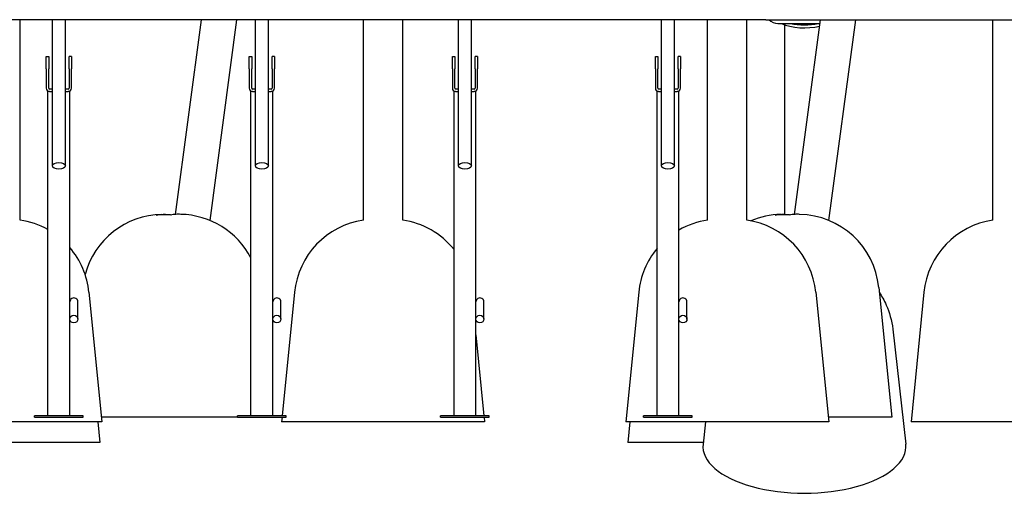
# Model space of a CAD drawing. Units: millimetres. Extents: x 21648 to 75699, y 547 to 36817.
# Drawn here: x 31259 to 32471, y 27629 to 28216 of the extents above; entities that cross this region are included whole.
import ezdxf

# ---------------------------------------------------------------- set-up
doc = ezdxf.new("R2010")
doc.units = ezdxf.units.MM
doc.layers.add('Widoczne (ISO)', color=255, linetype='Continuous')

msp = doc.modelspace()

# ---------------------------------------------------------------- linework, layer by layer
at = {"layer": 'Widoczne (ISO)'}
for p, q in [((32177.351, 28215.88), (31187.351, 28215.88)), ((31259.001, 27968.801), (31259.001, 28215.88)), ((31298.851, 28130.38), (31298.851, 28215.88)), ((31314.851, 28130.38), (31314.851, 28215.88)), ((31450.473, 27975.844), (31482.632, 28215.88)), ((31492.958, 27968.308), (31526.126, 28215.88)), ((31548.851, 28130.38), (31548.851, 28215.88)), ((31564.851, 28130.38), (31564.851, 28215.88)), ((31681.904, 27968.801), (31681.904, 28215.88)), ((31730.204, 27968.801), (31730.204, 28215.88)), ((31798.851, 28130.38), (31798.851, 28215.88)), ((31814.851, 28130.38), (31814.851, 28215.88)), ((32048.851, 28130.38), (32048.851, 28215.88)), ((32064.851, 28130.38), (32064.851, 28215.88)), ((32105.701, 27968.801), (32105.701, 28215.88)), ((32154.001, 27968.801), (32154.001, 28215.88)), ((32177.351, 28215.88), (33510.971, 28215.88)), ((32212.575, 27975.844), (32244.734, 28215.88)), ((32255.06, 27968.308), (32288.229, 28215.88)), ((32456.996, 27968.801), (32456.996, 28215.88)), ((32192.351, 28211.099), (32244.093, 28211.099)), ((32200.701, 27975.872), (32200.701, 28209.511)), ((31291.351, 28155.38), (31291.351, 28170.38)), ((31291.351, 28170.38), (31294.351, 28170.38)), ((31294.351, 28170.38), (31294.351, 28155.38)), ((31319.351, 28155.38), (31319.351, 28170.38)), ((31322.351, 28170.38), (31319.351, 28170.38)), ((31322.351, 28170.38), (31322.351, 28155.38)), ((31541.351, 28155.38), (31541.351, 28170.38)), ((31541.351, 28170.38), (31544.351, 28170.38)), ((31544.351, 28170.38), (31544.351, 28155.38)), ((31569.351, 28155.38), (31569.351, 28170.38)), ((31572.351, 28170.38), (31569.351, 28170.38)), ((31572.351, 28170.38), (31572.351, 28155.38)), ((31791.351, 28155.38), (31791.351, 28170.38)), ((31791.351, 28170.38), (31794.351, 28170.38)), ((31794.351, 28170.38), (31794.351, 28155.38)), ((31819.351, 28155.38), (31819.351, 28170.38)), ((31822.351, 28170.38), (31819.351, 28170.38)), ((31822.351, 28170.38), (31822.351, 28155.38)), ((32041.351, 28155.38), (32041.351, 28170.38)), ((32041.351, 28170.38), (32044.351, 28170.38)), ((32044.351, 28170.38), (32044.351, 28155.38)), ((32069.351, 28155.38), (32069.351, 28170.38)), ((32072.351, 28170.38), (32069.351, 28170.38)), ((32072.351, 28170.38), (32072.351, 28155.38)), ((31291.351, 28155.38), (31291.351, 28131.38)), ((31294.351, 28131.38), (31294.351, 28155.38)), ((31319.351, 28155.38), (31319.351, 28131.38)), ((31322.351, 28131.38), (31322.351, 28155.38)), ((31541.351, 28155.38), (31541.351, 28131.38)), ((31544.351, 28131.38), (31544.351, 28155.38)), ((31569.351, 28155.38), (31569.351, 28131.38)), ((31572.351, 28131.38), (31572.351, 28155.38)), ((31791.351, 28155.38), (31791.351, 28131.38)), ((31794.351, 28131.38), (31794.351, 28155.38)), ((31819.351, 28155.38), (31819.351, 28131.38)), ((31822.351, 28131.38), (31822.351, 28155.38)), ((32041.351, 28155.38), (32041.351, 28131.38)), ((32044.351, 28131.38), (32044.351, 28155.38)), ((32069.351, 28155.38), (32069.351, 28131.38)), ((32072.351, 28131.38), (32072.351, 28155.38)), ((31298.854, 28130.38), (31295.351, 28130.38)), ((31298.851, 28035.711), (31298.851, 28129.983)), ((31318.351, 28130.38), (31314.849, 28130.38)), ((31314.851, 28035.711), (31314.851, 28129.983)), ((31548.854, 28130.38), (31545.351, 28130.38)), ((31548.851, 28035.711), (31548.851, 28129.983)), ((31568.351, 28130.38), (31564.849, 28130.38)), ((31564.851, 28035.711), (31564.851, 28129.983)), ((31798.854, 28130.38), (31795.351, 28130.38)), ((31798.851, 28035.711), (31798.851, 28129.983)), ((31818.351, 28130.38), (31814.849, 28130.38)), ((31814.851, 28035.711), (31814.851, 28129.983)), ((32048.854, 28130.38), (32045.351, 28130.38)), ((32048.851, 28035.711), (32048.851, 28129.983)), ((32068.351, 28130.38), (32064.849, 28130.38)), ((32064.851, 28035.711), (32064.851, 28129.983)), ((31295.351, 28127.38), (31293.401, 28127.38)), ((31293.401, 27727.38), (31293.401, 28127.38)), ((31295.351, 28127.38), (31298.851, 28127.38)), ((31314.851, 28127.38), (31318.351, 28127.38)), ((31320.301, 28127.38), (31318.351, 28127.38)), ((31320.301, 27857.36), (31320.301, 28127.38)), ((31545.351, 28127.38), (31543.401, 28127.38)), ((31543.401, 27727.38), (31543.401, 28127.38)), ((31545.351, 28127.38), (31548.851, 28127.38)), ((31564.851, 28127.38), (31568.351, 28127.38)), ((31570.301, 28127.38), (31568.351, 28127.38)), ((31570.301, 27857.36), (31570.301, 28127.38)), ((31795.351, 28127.38), (31793.401, 28127.38)), ((31793.401, 27727.38), (31793.401, 28127.38)), ((31795.351, 28127.38), (31798.851, 28127.38)), ((31814.851, 28127.38), (31818.351, 28127.38)), ((31820.301, 28127.38), (31818.351, 28127.38)), ((31820.301, 27857.36), (31820.301, 28127.38)), ((32045.351, 28127.38), (32043.401, 28127.38)), ((32043.401, 27727.38), (32043.401, 28127.38)), ((32045.351, 28127.38), (32048.851, 28127.38)), ((32064.851, 28127.38), (32068.351, 28127.38)), ((32070.301, 28127.38), (32068.351, 28127.38)), ((32070.301, 27857.36), (32070.301, 28127.38)), ((31343.856, 27879.83), (31359.851, 27719.88)), ((31597.049, 27879.83), (31581.804, 27727.38)), ((32020.846, 27879.83), (32004.851, 27719.88)), ((32238.856, 27879.83), (32254.851, 27719.88)), ((32316.392, 27885.83), (32332.387, 27725.88)), ((32372.141, 27879.83), (32356.146, 27719.88)), ((31330.301, 27846.713), (31330.301, 27868.048)), ((31580.301, 27846.713), (31580.301, 27868.048)), ((31830.301, 27846.713), (31830.301, 27868.048)), ((32080.301, 27846.713), (32080.301, 27868.048)), ((31320.301, 27846.713), (31320.301, 27857.36)), ((31570.301, 27846.713), (31570.301, 27857.36)), ((31820.301, 27846.713), (31820.301, 27857.36)), ((32070.301, 27846.713), (32070.301, 27857.36)), ((31320.301, 27727.38), (31320.301, 27846.713)), ((31570.301, 27727.38), (31570.301, 27846.713)), ((31820.301, 27727.38), (31820.301, 27846.713)), ((32070.301, 27727.38), (32070.301, 27846.713)), ((31820.301, 27827.404), (31830.304, 27727.38)), ((32333.71, 27834.286), (32349.683, 27692.648)), ((31359.851, 27719.88), (31109.851, 27719.88)), ((31336.851, 27727.38), (31276.851, 27727.38)), ((31276.851, 27725.88), (31276.851, 27727.38)), ((31276.851, 27725.88), (31336.851, 27725.88)), ((31336.851, 27725.88), (31336.851, 27727.38)), ((31354.801, 27719.88), (31357.351, 27694.38)), ((31526.851, 27725.88), (31359.251, 27725.88)), ((31586.851, 27727.38), (31526.851, 27727.38)), ((31526.851, 27725.88), (31526.851, 27727.38)), ((31526.851, 27725.88), (31586.851, 27725.88)), ((31581.654, 27725.88), (31581.054, 27719.88)), ((31831.054, 27719.88), (31581.054, 27719.88)), ((31586.851, 27725.88), (31586.851, 27727.38)), ((31836.851, 27727.38), (31776.851, 27727.38)), ((31776.851, 27725.88), (31776.851, 27727.38)), ((31776.851, 27725.88), (31836.851, 27725.88)), ((31830.454, 27725.88), (31831.054, 27719.88)), ((31836.851, 27725.88), (31836.851, 27727.38)), ((32254.851, 27719.88), (32004.851, 27719.88)), ((32009.901, 27719.88), (32007.351, 27694.38)), ((32086.851, 27727.38), (32026.851, 27727.38)), ((32026.851, 27725.88), (32026.851, 27727.38)), ((32026.851, 27725.88), (32086.851, 27725.88)), ((32086.851, 27725.88), (32086.851, 27727.38)), ((32103.09, 27719.88), (32100.019, 27692.648)), ((32332.387, 27725.88), (32254.251, 27725.88)), ((32606.146, 27719.88), (32356.146, 27719.88)), ((31357.351, 27694.38), (31107.351, 27694.38)), ((32100.214, 27694.38), (32007.351, 27694.38))]:
    msp.add_line(p, q, dxfattribs=at)
for centre, radius, start, end in [((32192.351, 28226.099), 15, 222.943408, 270), ((31295.351, 28131.38), 4, 180, 270), ((31295.351, 28131.38), 1, 180, 270), ((31318.351, 28131.38), 1, 270, 0), ((31318.351, 28131.38), 4, 270, 0), ((31545.351, 28131.38), 4, 180, 270), ((31545.351, 28131.38), 1, 180, 270), ((31568.351, 28131.38), 1, 270, 0), ((31568.351, 28131.38), 4, 270, 0), ((31795.351, 28131.38), 4, 180, 270), ((31795.351, 28131.38), 1, 180, 270), ((31818.351, 28131.38), 1, 270, 0), ((31818.351, 28131.38), 4, 270, 0), ((32045.351, 28131.38), 4, 180, 270), ((32045.351, 28131.38), 1, 180, 270), ((32068.351, 28131.38), 1, 270, 0), ((32068.351, 28131.38), 4, 270, 0), ((31435.783, 27875.88), 100, 91.172217, 165.055586), ((31454.786, 27875.88), 100, 27.605899, 88.827783), ((32197.886, 27875.88), 100, 91.172217, 112.962229), ((32216.888, 27875.88), 100, 5.710593, 88.827783), ((31244.352, 27869.88), 100, 60.627367, 81.57657), ((31696.552, 27869.88), 100, 98.42343, 174.289407), ((31715.555, 27869.88), 100, 38.879856, 81.57657), ((32120.35, 27869.88), 100, 98.42343, 120.032262), ((32139.352, 27869.88), 100, 5.710593, 81.57657), ((32471.645, 27869.88), 100, 98.42343, 174.289407), ((31244.352, 27869.88), 100, 5.710593, 40.580957), ((32120.35, 27869.88), 100, 140.307895, 174.289407)]:
    msp.add_arc(centre, radius, start, end, dxfattribs=at)
for centre, major_axis, ratio, start_param, end_param in [((32224.851, 28224.181), (-40, 0), 0.46004857, 0.79075051, 2.06063402), ((32224.851, 28227.732), (40, 0), 0.46004857, 4.27035004, 5.15442793), ((31325.301, 27868.048), (-5, 0), 0.9346443, 3.14159265, 6.28318531), ((31575.301, 27868.048), (-5, 0), 0.9346443, 3.14159265, 6.28318531), ((31825.301, 27868.048), (-5, 0), 0.9346443, 3.14159265, 6.28318531), ((32075.301, 27868.048), (-5, 0), 0.9346443, 3.14159265, 6.28318531), ((32224.851, 27689.669), (-125, 0), 0.46004857, 6.23134862, 9.47661464)]:
    msp.add_ellipse(centre, major_axis=major_axis, ratio=ratio, start_param=start_param, end_param=end_param, dxfattribs=at)
for centre, major_axis, ratio in [((31306.851, 28035.711), (8, 0), 0.5), ((31556.851, 28035.711), (8, 0), 0.5), ((31806.851, 28035.711), (8, 0), 0.5), ((32056.851, 28035.711), (8, 0), 0.5), ((31325.301, 27846.713), (-5, 0), 0.9346443), ((31575.301, 27846.713), (-5, 0), 0.9346443), ((31825.301, 27846.713), (-5, 0), 0.9346443), ((32075.301, 27846.713), (-5, 0), 0.9346443)]:
    msp.add_ellipse(centre, major_axis=major_axis, ratio=ratio, dxfattribs=at)
for points, knots in [([(31426.624, 27975.05), (31427.884, 27975.342), (31429.145, 27975.544), (31432.53, 27975.886), (31434.63, 27975.879), (31436.624, 27975.879), (31438.619, 27975.879), (31440.719, 27975.886), (31443.66, 27975.589), (31444.472, 27975.476), (31445.284, 27975.327)], [-1.89658141, -1.89658141, -1.89658141, -1.89658141, -1.19670804, -1.19670804, 0, 0, 0, 1.19670804, 1.19670804, 1.64848279, 1.64848279, 1.64848279, 1.64848279]), ([(31443.945, 27975.05), (31440.989, 27975.248), (31438.085, 27975.327), (31435.284, 27975.327), (31432.483, 27975.327), (31429.579, 27975.248), (31426.624, 27975.05)], [-0.97027636, -0.97027636, -0.97027636, -0.97027636, 0, 0, 0, 0.97027636, 0.97027636, 0.97027636, 0.97027636]), ([(31456.831, 27975.86), (31455.851, 27975.881), (31454.886, 27975.879), (31453.945, 27975.879), (31451.95, 27975.879), (31449.85, 27975.886), (31446.466, 27975.544), (31445.205, 27975.342), (31443.945, 27975.05)], [-0.56472349, -0.56472349, -0.56472349, -0.56472349, 0, 0, 0, 1.19670804, 1.19670804, 1.89658141, 1.89658141, 1.89658141, 1.89658141]), ([(32188.727, 27975.05), (32189.986, 27975.342), (32191.248, 27975.544), (32194.632, 27975.886), (32196.732, 27975.879), (32198.727, 27975.879), (32200.721, 27975.879), (32202.821, 27975.886), (32205.763, 27975.589), (32206.574, 27975.476), (32207.387, 27975.327)], [-1.89658141, -1.89658141, -1.89658141, -1.89658141, -1.19670804, -1.19670804, 0, 0, 0, 1.19670804, 1.19670804, 1.64848279, 1.64848279, 1.64848279, 1.64848279]), ([(32206.047, 27975.05), (32203.092, 27975.248), (32200.188, 27975.327), (32197.387, 27975.327), (32194.586, 27975.327), (32191.682, 27975.248), (32188.727, 27975.05)], [-0.97027636, -0.97027636, -0.97027636, -0.97027636, 0, 0, 0, 0.97027636, 0.97027636, 0.97027636, 0.97027636]), ([(32218.934, 27975.86), (32217.953, 27975.881), (32216.988, 27975.879), (32216.047, 27975.879), (32214.053, 27975.879), (32211.952, 27975.886), (32208.568, 27975.544), (32207.307, 27975.342), (32206.047, 27975.05)], [-0.56472349, -0.56472349, -0.56472349, -0.56472349, 0, 0, 0, 1.19670804, 1.19670804, 1.89658141, 1.89658141, 1.89658141, 1.89658141]), ([(32316.992, 27879.825), (32320.108, 27875.178), (32323.086, 27869.916), (32329.541, 27855.266), (32332.494, 27845.063), (32333.71, 27834.286)], [7.554822522, 7.554822522, 7.554822522, 7.554822522, 7.653986933, 7.653986933, 7.802144951, 7.802144951, 7.802144951, 7.802144951])]:
    msp.add_open_spline(points, degree=3, knots=knots, dxfattribs=at)

doc.saveas('drawing.dxf')
